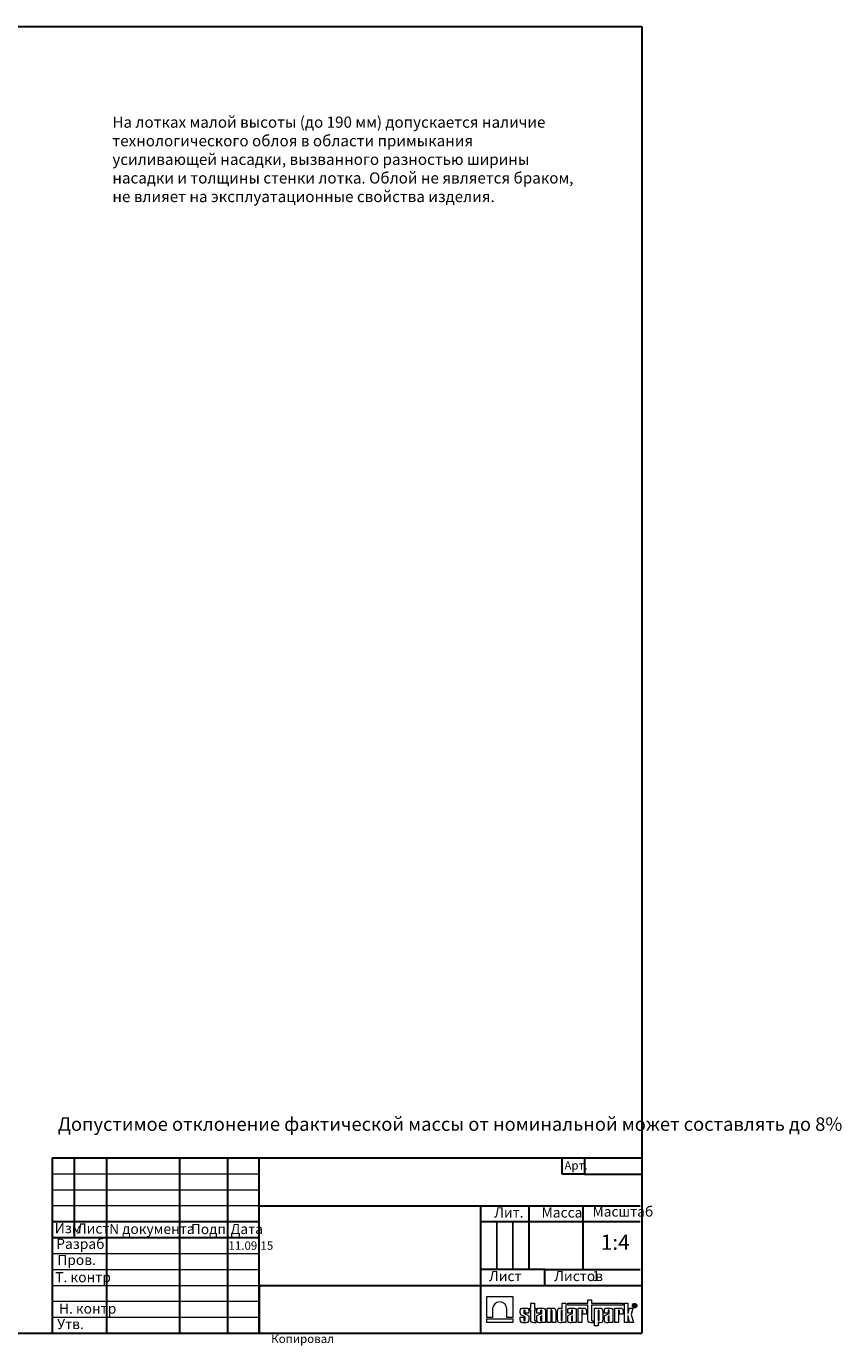
# Model space of a CAD drawing. Units: millimetres. Extents: x 8 to 652, y 1 to 415.
# Drawn here: x 396 to 652, y 1 to 415 of the extents above; entities that cross this region are included whole.
import ezdxf

# ---------------------------------------------------------------- set-up
doc = ezdxf.new("R2010")
doc.units = ezdxf.units.MM
doc.layers.add('FORMAT', color=7, linetype='Continuous')
doc.styles.add('SLDTEXTSTYLE0', font='TXT', dxfattribs={"width": 0.7, "bigfont": 'bigfont'})
doc.styles.add('SLDTEXTSTYLE1', font='TXT', dxfattribs={"width": 0.7})

msp = doc.modelspace()

# ---------------------------------------------------------------- linework, layer by layer
at = {"layer": 'FORMAT', "color": 7, "lineweight": 30}
for p, q in [((20, 415), (589, 415)), ((589, 415), (589, 5)), ((404, 60), (404, 4.978)), ((404, 60), (404, 34.978)), ((411, 35), (411, 60)), ((421, 60), (421, 5)), ((444, 5), (444, 60)), ((459, 60), (459, 5)), ((469, 4.978), (469, 59.978)), ((469, 44.978), (469, 59.978)), ((468.554, 45), (588.554, 45)), ((538.554, 5), (538.554, 45)), ((553.554, 45), (553.554, 25.045)), ((570.554, 45), (570.554, 25.045)), ((469, 39.978), (404, 39.978)), ((469, 34.978), (469, 39.978)), ((538.554, 40), (588.554, 40)), ((404, 34.978), (469, 34.978)), ((558.554, 20.022), (558.554, 25)), ((558.554, 25), (588.554, 25)), ((558.554, 20.022), (558.554, 25)), ((469, 20), (589, 20)), ((469, 20), (469, 4.978)), ((20, 5), (589, 5)), ((404, 5), (589, 5))]:
    msp.add_line(p, q, dxfattribs=at)
at = {"layer": 'FORMAT', "lineweight": 30}
for p, q in [((404, 60), (589, 60)), ((564, 54.933), (564, 59.841)), ((571, 59.837), (571, 54.933)), ((571, 54.933), (564, 54.933)), ((571, 54.933), (589, 54.933)), ((558.554, 25), (538.554, 25))]:
    msp.add_line(p, q, dxfattribs=at)
at = {"layer": 'FORMAT', "color": 7, "lineweight": 0}
for p, q in [((404, 55), (469, 55)), ((404, 50), (469, 50)), ((469, 44.978), (404, 44.978)), ((404, 30), (469, 30)), ((404, 25), (469, 25)), ((404, 20), (469, 20)), ((404, 15), (469, 15)), ((404, 10), (469, 10))]:
    msp.add_line(p, q, dxfattribs=at)
at = {"layer": 'FORMAT'}
for p, q in [((543.554, 40), (543.554, 25)), ((548.53, 40), (548.53, 25))]:
    msp.add_line(p, q, dxfattribs=at)
at = {"layer": 'FORMAT', "color": 96, "lineweight": 15}
for p, q in [((540.389, 16.48), (548.53, 16.48)), ((540.389, 9.89), (540.389, 16.48)), ((542.225, 12.601), (542.225, 9.89)), ((546.695, 9.89), (546.695, 12.601)), ((548.53, 16.48), (548.53, 9.89)), ((553.868, 12.238), (553.868, 12.871)), ((553.868, 12.871), (554.18, 12.871)), ((554.18, 14.377), (555.315, 14.377)), ((554.18, 12.871), (554.18, 14.377)), ((555.315, 14.377), (555.315, 12.871)), ((555.315, 12.871), (555.769, 12.871)), ((555.769, 12.871), (555.769, 12.238)), ((559.359, 8.311), (559.359, 12.871)), ((559.359, 12.871), (560.508, 12.871)), ((560.508, 12.871), (560.508, 12.674)), ((564.084, 14.377), (565.233, 14.377)), ((564.084, 12.674), (564.084, 14.377)), ((565.233, 14.377), (565.233, 8.311)), ((565.859, 13.744), (565.859, 14.377)), ((565.859, 14.377), (572.142, 14.377)), ((572.142, 13.744), (565.859, 13.744)), ((569.049, 8.311), (569.049, 12.871)), ((569.049, 12.871), (570.199, 12.871)), ((570.199, 12.871), (570.199, 12.674)), ((572.142, 15.418), (573.277, 15.418)), ((572.142, 14.377), (572.142, 15.418)), ((572.142, 9.226), (572.142, 13.744)), ((573.277, 15.418), (573.277, 14.377)), ((573.277, 14.377), (583.095, 14.377)), ((583.095, 13.744), (573.277, 13.744)), ((573.277, 13.744), (573.277, 9.141)), ((574.143, 7.278), (574.143, 12.871)), ((574.143, 12.871), (575.292, 12.871)), ((575.292, 12.871), (575.292, 12.674)), ((580.555, 8.311), (580.555, 12.871)), ((580.555, 12.871), (581.69, 12.871)), ((581.69, 12.871), (581.69, 12.674)), ((583.095, 14.377), (583.095, 13.744)), ((583.592, 14.377), (584.67, 14.377)), ((583.592, 8.311), (583.592, 14.377)), ((584.67, 14.377), (584.67, 11.21)), ((584.727, 11.21), (585.181, 12.871)), ((585.181, 12.871), (586.259, 12.871)), ((586.259, 12.871), (585.649, 10.872)), ((586.487, 13.291), (586.487, 13.997)), ((586.487, 13.997), (586.73, 13.997)), ((586.601, 13.291), (586.487, 13.291)), ((586.731, 13.901), (586.601, 13.901)), ((586.601, 13.901), (586.601, 13.688)), ((586.601, 13.688), (586.74, 13.688)), ((586.668, 13.591), (586.601, 13.591)), ((586.601, 13.591), (586.601, 13.291)), ((586.941, 13.291), (586.879, 13.402)), ((587.081, 13.291), (586.941, 13.291)), ((586.995, 13.429), (587.081, 13.291)), ((542.225, 9.89), (540.389, 9.89)), ((540.389, 9.482), (548.53, 9.482)), ((540.389, 8.34), (540.389, 9.482)), ((548.53, 8.34), (540.389, 8.34)), ((548.53, 9.89), (546.695, 9.89)), ((548.53, 9.482), (548.53, 8.34)), ((550.903, 11.351), (550.903, 11.942)), ((550.903, 9.986), (552.052, 9.986)), ((550.903, 9.31), (550.903, 9.986)), ((552.052, 10.323), (551.513, 10.52)), ((552.052, 12.041), (552.052, 11.435)), ((552.052, 9.986), (552.052, 9.141)), ((552.407, 11.337), (552.407, 12.041)), ((553.556, 11.337), (552.407, 11.337)), ((552.407, 9.141), (552.407, 9.943)), ((552.506, 11.013), (553.074, 10.774)), ((553.556, 11.872), (553.556, 11.337)), ((553.556, 10.028), (553.556, 9.31)), ((554.18, 12.238), (553.868, 12.238)), ((554.18, 9.226), (554.18, 12.238)), ((555.769, 8.297), (555.301, 8.297)), ((555.769, 12.238), (555.315, 12.238)), ((555.315, 12.238), (555.315, 9.141)), ((555.627, 8.93), (555.769, 8.93)), ((555.769, 8.93), (555.769, 8.297)), ((556.11, 11.337), (556.11, 12.012)), ((557.259, 11.337), (556.11, 11.337)), ((556.11, 9.31), (556.11, 10.084)), ((556.663, 10.788), (557.628, 11.182)), ((557.259, 12.026), (557.259, 11.337)), ((557.259, 10.098), (557.259, 10.042)), ((557.259, 10.042), (557.259, 9.155)), ((557.628, 10.408), (557.429, 10.323)), ((557.628, 11.182), (557.628, 12.026)), ((557.628, 9.155), (557.628, 10.408)), ((557.628, 8.311), (557.628, 8.494)), ((558.777, 8.311), (557.628, 8.311)), ((558.777, 12.012), (558.777, 8.311)), ((560.508, 8.311), (559.359, 8.311)), ((560.508, 11.998), (560.508, 8.311)), ((560.877, 8.311), (560.877, 11.998)), ((562.012, 8.311), (560.877, 8.311)), ((562.012, 11.829), (562.012, 8.311)), ((562.58, 9.352), (562.58, 11.829)), ((563.729, 11.984), (563.729, 9.183)), ((564.084, 9.183), (564.084, 11.984)), ((564.084, 8.311), (564.084, 8.494)), ((565.233, 8.311), (564.084, 8.311)), ((565.8, 11.337), (565.8, 12.012)), ((566.95, 11.337), (565.8, 11.337)), ((565.8, 9.31), (565.8, 10.084)), ((566.354, 10.788), (567.304, 11.182)), ((566.95, 12.026), (566.95, 11.337)), ((566.95, 10.098), (566.95, 10.042)), ((566.95, 10.042), (566.95, 9.155)), ((567.304, 10.408), (567.12, 10.323)), ((567.304, 11.182), (567.304, 12.026)), ((567.304, 9.155), (567.304, 10.408)), ((567.304, 8.311), (567.304, 8.494)), ((568.468, 8.311), (567.304, 8.311)), ((568.468, 12.012), (568.468, 8.311)), ((570.199, 8.311), (569.049, 8.311)), ((570.199, 11.998), (570.199, 8.311)), ((570.553, 11.013), (570.553, 11.998)), ((571.646, 11.013), (570.553, 11.013)), ((571.646, 11.829), (571.646, 11.013)), ((573.731, 8.297), (573.263, 8.297)), ((573.589, 8.93), (573.731, 8.93)), ((573.731, 8.93), (573.731, 8.297)), ((575.292, 11.984), (575.292, 9.197)), ((575.292, 8.508), (575.292, 7.278)), ((575.647, 9.197), (575.647, 11.984)), ((576.796, 11.829), (576.796, 9.352)), ((577.292, 11.337), (577.292, 12.012)), ((578.442, 11.337), (577.292, 11.337)), ((577.292, 9.31), (577.292, 10.084)), ((577.846, 10.788), (578.81, 11.182)), ((578.442, 12.026), (578.442, 11.337)), ((578.442, 10.098), (578.442, 10.042)), ((578.442, 10.042), (578.442, 9.155)), ((578.81, 10.408), (578.612, 10.323)), ((578.81, 11.182), (578.81, 12.026)), ((578.81, 9.155), (578.81, 10.408)), ((578.81, 8.311), (578.81, 8.494)), ((579.96, 8.311), (578.81, 8.311)), ((579.96, 12.012), (579.96, 8.311)), ((581.69, 8.311), (580.555, 8.311)), ((581.69, 11.998), (581.69, 8.311)), ((582.059, 11.013), (582.059, 11.998)), ((583.152, 11.013), (582.059, 11.013)), ((583.152, 11.829), (583.152, 11.013)), ((584.67, 8.311), (583.592, 8.311)), ((584.67, 11.21), (584.727, 11.21)), ((584.727, 10.464), (584.67, 10.464)), ((584.67, 10.464), (584.67, 8.311)), ((585.223, 8.311), (584.727, 10.464)), ((586.401, 8.311), (585.223, 8.311)), ((585.649, 10.872), (586.401, 8.311)), ((575.292, 7.278), (574.143, 7.278))]:
    msp.add_line(p, q, dxfattribs=at)
at = {"layer": 'FORMAT', "color": 96, "lineweight": 30}
msp.add_circle((586.775, 13.653), 0.6, dxfattribs=at)
at = {"layer": 'FORMAT', "color": 96, "lineweight": 15}
msp.add_arc((544.46, 12.601), 2.235, 0, 180, dxfattribs=at)
for points, degree in [([(550.903, 11.942), (550.903, 12.336), (550.988, 12.589), (551.158, 12.716)], 3), ([(551.158, 12.716), (551.329, 12.843), (551.712, 12.899), (552.293, 12.899)], 3), ([(552.293, 12.899), (552.818, 12.899), (553.159, 12.843), (553.329, 12.73)], 3), ([(553.329, 12.73), (553.485, 12.603), (553.556, 12.322), (553.556, 11.872)], 3), ([(556.11, 12.012), (556.11, 12.378), (556.195, 12.618), (556.365, 12.73)], 3), ([(556.365, 12.73), (556.55, 12.843), (556.904, 12.899), (557.443, 12.899)], 3), ([(557.443, 12.899), (557.982, 12.899), (558.351, 12.843), (558.522, 12.716)], 3), ([(558.522, 12.716), (558.692, 12.603), (558.777, 12.364), (558.777, 12.012)], 3), ([(560.508, 12.674), (560.607, 12.744), (560.706, 12.801), (560.82, 12.843)], 3), ([(560.82, 12.843), (560.933, 12.885), (561.047, 12.899), (561.16, 12.899)], 3), ([(561.16, 12.899), (561.473, 12.899), (561.7, 12.829), (561.827, 12.688)], 3), ([(561.827, 12.688), (561.955, 12.533), (562.012, 12.252), (562.012, 11.829)], 3), ([(562.58, 11.829), (562.58, 12.252), (562.651, 12.533), (562.779, 12.688)], 3), ([(562.779, 12.688), (562.906, 12.829), (563.133, 12.899), (563.445, 12.899)], 3), ([(563.445, 12.899), (563.559, 12.899), (563.672, 12.885), (563.786, 12.843)], 3), ([(563.786, 12.843), (563.899, 12.801), (563.999, 12.744), (564.084, 12.674)], 3), ([(565.8, 12.012), (565.8, 12.378), (565.886, 12.618), (566.056, 12.73)], 3), ([(566.056, 12.73), (566.226, 12.843), (566.581, 12.899), (567.12, 12.899)], 3), ([(567.12, 12.899), (567.673, 12.899), (568.028, 12.843), (568.198, 12.716)], 3), ([(568.198, 12.716), (568.383, 12.603), (568.468, 12.364), (568.468, 12.012)], 3), ([(570.199, 12.674), (570.284, 12.744), (570.383, 12.801), (570.497, 12.843)], 3), ([(570.497, 12.843), (570.61, 12.885), (570.724, 12.899), (570.823, 12.899)], 3), ([(570.823, 12.899), (571.121, 12.899), (571.334, 12.829), (571.461, 12.674)], 3), ([(571.461, 12.674), (571.589, 12.533), (571.646, 12.252), (571.646, 11.829)], 3), ([(575.292, 12.674), (575.391, 12.744), (575.491, 12.801), (575.604, 12.843)], 3), ([(575.604, 12.843), (575.718, 12.885), (575.831, 12.899), (575.945, 12.899)], 3), ([(575.945, 12.899), (576.257, 12.899), (576.469, 12.829), (576.597, 12.688)], 3), ([(576.597, 12.688), (576.739, 12.533), (576.796, 12.252), (576.796, 11.829)], 3), ([(577.292, 12.012), (577.292, 12.378), (577.377, 12.618), (577.562, 12.73)], 3), ([(577.562, 12.73), (577.732, 12.843), (578.087, 12.899), (578.626, 12.899)], 3), ([(578.626, 12.899), (579.165, 12.899), (579.534, 12.843), (579.704, 12.716)], 3), ([(579.704, 12.716), (579.874, 12.603), (579.96, 12.364), (579.96, 12.012)], 3), ([(581.69, 12.674), (581.79, 12.744), (581.889, 12.801), (582.003, 12.843)], 3), ([(582.003, 12.843), (582.116, 12.885), (582.215, 12.899), (582.329, 12.899)], 3), ([(582.329, 12.899), (582.627, 12.899), (582.84, 12.829), (582.953, 12.674)], 3), ([(582.953, 12.674), (583.081, 12.533), (583.152, 12.252), (583.152, 11.829)], 3), ([(586.76, 13.566), (586.739, 13.583), (586.708, 13.591), (586.668, 13.591)], 3), ([(586.73, 13.997), (586.813, 13.997), (586.873, 13.991), (586.91, 13.978)], 3), ([(586.845, 13.889), (586.825, 13.897), (586.787, 13.901), (586.731, 13.901)], 3), ([(586.74, 13.688), (586.806, 13.688), (586.851, 13.698), (586.875, 13.718)], 3), ([(586.879, 13.402), (586.829, 13.49), (586.79, 13.544), (586.76, 13.566)], 3), ([(586.977, 13.671), (586.94, 13.633), (586.891, 13.611), (586.83, 13.606)], 3), ([(586.83, 13.606), (586.855, 13.596), (586.875, 13.584), (586.89, 13.569)], 3), ([(586.894, 13.852), (586.882, 13.869), (586.866, 13.881), (586.845, 13.889)], 3), ([(586.875, 13.718), (586.899, 13.737), (586.911, 13.764), (586.911, 13.796)], 3), ([(586.89, 13.569), (586.919, 13.541), (586.953, 13.495), (586.995, 13.429)], 3), ([(586.911, 13.796), (586.911, 13.817), (586.905, 13.836), (586.894, 13.852)], 3), ([(586.91, 13.978), (586.947, 13.965), (586.977, 13.942), (586.999, 13.909)], 3), ([(587.032, 13.806), (587.032, 13.754), (587.014, 13.709), (586.977, 13.671)], 3), ([(586.999, 13.909), (587.021, 13.877), (587.032, 13.842), (587.032, 13.806)], 3), ([(551.031, 10.816), (550.945, 10.915), (550.903, 11.098), (550.903, 11.351)], 3), ([(551.144, 8.451), (550.988, 8.578), (550.903, 8.86), (550.903, 9.31)], 3), ([(551.513, 10.52), (551.286, 10.619), (551.13, 10.703), (551.031, 10.816)], 3), ([(552.208, 8.283), (551.669, 8.283), (551.314, 8.339), (551.144, 8.451)], 3), ([(552.095, 12.223), (552.066, 12.181), (552.052, 12.125), (552.052, 12.041)], 3), ([(552.052, 11.435), (552.052, 11.266), (552.18, 11.14), (552.421, 11.041)], 3), ([(552.336, 10.169), (552.279, 10.211), (552.194, 10.267), (552.052, 10.323)], 3), ([(552.052, 9.141), (552.052, 9.057), (552.066, 9), (552.095, 8.972)], 3), ([(552.222, 12.266), (552.166, 12.266), (552.123, 12.252), (552.095, 12.223)], 3), ([(552.095, 8.972), (552.123, 8.93), (552.166, 8.916), (552.222, 8.916)], 3), ([(553.315, 8.451), (553.159, 8.339), (552.79, 8.283), (552.208, 8.283)], 3), ([(552.364, 12.209), (552.336, 12.252), (552.293, 12.266), (552.222, 12.266)], 3), ([(552.222, 8.916), (552.293, 8.916), (552.336, 8.93), (552.364, 8.958)], 3), ([(552.407, 9.943), (552.407, 10.042), (552.393, 10.126), (552.336, 10.169)], 3), ([(552.407, 12.041), (552.407, 12.125), (552.393, 12.181), (552.364, 12.209)], 3), ([(552.364, 8.958), (552.393, 8.986), (552.407, 9.043), (552.407, 9.141)], 3), ([(552.421, 11.041), (552.449, 11.027), (552.478, 11.013), (552.506, 11.013)], 3), ([(553.074, 10.774), (553.258, 10.703), (553.386, 10.619), (553.457, 10.52)], 3), ([(553.556, 9.31), (553.556, 8.86), (553.485, 8.564), (553.315, 8.451)], 3), ([(553.457, 10.52), (553.528, 10.422), (553.556, 10.253), (553.556, 10.028)], 3), ([(554.407, 8.466), (554.251, 8.564), (554.18, 8.832), (554.18, 9.226)], 3), ([(555.301, 8.297), (554.861, 8.297), (554.563, 8.353), (554.407, 8.466)], 3), ([(555.315, 9.141), (555.315, 9.057), (555.344, 9), (555.386, 8.972)], 3), ([(555.386, 8.972), (555.429, 8.944), (555.514, 8.93), (555.627, 8.93)], 3), ([(556.11, 10.084), (556.11, 10.267), (556.152, 10.408), (556.237, 10.506)], 3), ([(556.294, 8.494), (556.166, 8.634), (556.11, 8.902), (556.11, 9.31)], 3), ([(556.237, 10.506), (556.323, 10.605), (556.464, 10.689), (556.663, 10.788)], 3), ([(556.918, 8.283), (556.62, 8.283), (556.422, 8.353), (556.294, 8.494)], 3), ([(557.301, 8.339), (557.174, 8.297), (557.046, 8.283), (556.918, 8.283)], 3), ([(557.301, 12.209), (557.273, 12.167), (557.259, 12.111), (557.259, 12.026)], 3), ([(557.301, 10.239), (557.273, 10.197), (557.259, 10.155), (557.259, 10.098)], 3), ([(557.259, 9.155), (557.259, 9.071), (557.273, 9), (557.301, 8.972)], 3), ([(557.443, 12.266), (557.372, 12.266), (557.33, 12.238), (557.301, 12.209)], 3), ([(557.429, 10.323), (557.372, 10.309), (557.33, 10.267), (557.301, 10.239)], 3), ([(557.301, 8.972), (557.33, 8.93), (557.387, 8.916), (557.458, 8.916)], 3), ([(557.628, 8.494), (557.528, 8.423), (557.415, 8.367), (557.301, 8.339)], 3), ([(557.585, 12.209), (557.557, 12.238), (557.5, 12.266), (557.443, 12.266)], 3), ([(557.458, 8.916), (557.514, 8.916), (557.557, 8.93), (557.585, 8.958)], 3), ([(557.628, 12.026), (557.628, 12.125), (557.614, 12.181), (557.585, 12.209)], 3), ([(557.585, 8.958), (557.614, 9), (557.628, 9.057), (557.628, 9.155)], 3), ([(560.55, 12.167), (560.522, 12.139), (560.508, 12.083), (560.508, 11.998)], 3), ([(560.692, 12.209), (560.621, 12.209), (560.579, 12.195), (560.55, 12.167)], 3), ([(560.834, 12.167), (560.806, 12.195), (560.749, 12.209), (560.692, 12.209)], 3), ([(560.877, 11.998), (560.877, 12.083), (560.863, 12.139), (560.834, 12.167)], 3), ([(562.779, 8.508), (562.651, 8.649), (562.58, 8.93), (562.58, 9.352)], 3), ([(563.431, 8.283), (563.119, 8.283), (562.906, 8.367), (562.779, 8.508)], 3), ([(563.786, 8.339), (563.672, 8.311), (563.559, 8.283), (563.431, 8.283)], 3), ([(563.772, 12.153), (563.743, 12.125), (563.729, 12.069), (563.729, 11.984)], 3), ([(563.729, 9.183), (563.729, 9.113), (563.743, 9.043), (563.772, 9.014)], 3), ([(563.914, 12.209), (563.843, 12.209), (563.8, 12.195), (563.772, 12.153)], 3), ([(563.772, 9.014), (563.786, 8.986), (563.828, 8.972), (563.899, 8.972)], 3), ([(564.084, 8.494), (563.999, 8.437), (563.899, 8.381), (563.786, 8.339)], 3), ([(563.899, 8.972), (563.97, 8.972), (564.013, 8.986), (564.041, 9.029)], 3), ([(564.055, 12.167), (564.027, 12.195), (563.97, 12.209), (563.914, 12.209)], 3), ([(564.041, 9.029), (564.07, 9.057), (564.084, 9.113), (564.084, 9.183)], 3), ([(564.084, 11.984), (564.084, 12.083), (564.084, 12.139), (564.055, 12.167)], 3), ([(565.8, 10.084), (565.8, 10.267), (565.843, 10.408), (565.914, 10.506)], 3), ([(565.985, 8.494), (565.857, 8.634), (565.8, 8.902), (565.8, 9.31)], 3), ([(565.914, 10.506), (565.999, 10.605), (566.141, 10.689), (566.354, 10.788)], 3), ([(566.609, 8.283), (566.311, 8.283), (566.098, 8.353), (565.985, 8.494)], 3), ([(566.978, 8.339), (566.865, 8.297), (566.737, 8.283), (566.609, 8.283)], 3), ([(566.992, 12.209), (566.964, 12.167), (566.95, 12.111), (566.95, 12.026)], 3), ([(566.992, 10.239), (566.964, 10.197), (566.95, 10.155), (566.95, 10.098)], 3), ([(566.95, 9.155), (566.95, 9.071), (566.964, 9), (566.992, 8.972)], 3), ([(567.304, 8.494), (567.205, 8.423), (567.106, 8.367), (566.978, 8.339)], 3), ([(567.12, 12.266), (567.063, 12.266), (567.021, 12.238), (566.992, 12.209)], 3), ([(567.12, 10.323), (567.063, 10.309), (567.021, 10.267), (566.992, 10.239)], 3), ([(566.992, 8.972), (567.021, 8.93), (567.063, 8.916), (567.134, 8.916)], 3), ([(567.262, 12.209), (567.233, 12.238), (567.191, 12.266), (567.12, 12.266)], 3), ([(567.134, 8.916), (567.205, 8.916), (567.248, 8.93), (567.276, 8.958)], 3), ([(567.304, 12.026), (567.304, 12.125), (567.29, 12.181), (567.262, 12.209)], 3), ([(567.276, 8.958), (567.29, 9), (567.304, 9.057), (567.304, 9.155)], 3), ([(570.241, 12.167), (570.213, 12.139), (570.199, 12.083), (570.199, 11.998)], 3), ([(570.369, 12.209), (570.312, 12.209), (570.27, 12.195), (570.241, 12.167)], 3), ([(570.511, 12.167), (570.482, 12.195), (570.44, 12.209), (570.369, 12.209)], 3), ([(570.553, 11.998), (570.553, 12.083), (570.539, 12.139), (570.511, 12.167)], 3), ([(572.369, 8.466), (572.213, 8.564), (572.142, 8.832), (572.142, 9.226)], 3), ([(573.263, 8.297), (572.823, 8.297), (572.525, 8.353), (572.369, 8.466)], 3), ([(573.277, 9.141), (573.277, 9.057), (573.306, 9), (573.348, 8.972)], 3), ([(573.348, 8.972), (573.391, 8.944), (573.476, 8.93), (573.589, 8.93)], 3), ([(575.334, 12.153), (575.306, 12.125), (575.292, 12.069), (575.292, 11.984)], 3), ([(575.292, 9.197), (575.292, 9.113), (575.306, 9.057), (575.334, 9.014)], 3), ([(575.604, 8.339), (575.491, 8.381), (575.391, 8.423), (575.292, 8.508)], 3), ([(575.476, 12.209), (575.405, 12.209), (575.363, 12.195), (575.334, 12.153)], 3), ([(575.334, 9.014), (575.363, 8.986), (575.405, 8.972), (575.476, 8.972)], 3), ([(575.59, 12.167), (575.561, 12.195), (575.533, 12.209), (575.476, 12.209)], 3), ([(575.476, 8.972), (575.533, 8.972), (575.576, 8.986), (575.618, 9.029)], 3), ([(575.647, 12.083), (575.647, 12.111), (575.632, 12.139), (575.59, 12.167)], 3), ([(575.973, 8.283), (575.845, 8.283), (575.718, 8.297), (575.604, 8.339)], 3), ([(575.618, 9.029), (575.632, 9.057), (575.647, 9.113), (575.647, 9.197)], 3), ([(575.647, 12.041), (575.647, 12.069), (575.647, 12.083)], 2), ([(575.647, 11.984), (575.647, 12.012), (575.647, 12.026), (575.647, 12.041)], 3), ([(576.611, 8.508), (576.484, 8.353), (576.271, 8.283), (575.973, 8.283)], 3), ([(576.796, 9.352), (576.796, 8.944), (576.739, 8.663), (576.611, 8.508)], 3), ([(577.292, 10.084), (577.292, 10.267), (577.335, 10.408), (577.42, 10.506)], 3), ([(577.477, 8.494), (577.363, 8.634), (577.292, 8.902), (577.292, 9.31)], 3), ([(577.42, 10.506), (577.505, 10.605), (577.647, 10.689), (577.846, 10.788)], 3), ([(578.101, 8.283), (577.817, 8.283), (577.604, 8.353), (577.477, 8.494)], 3), ([(578.484, 8.339), (578.356, 8.297), (578.243, 8.283), (578.101, 8.283)], 3), ([(578.484, 12.209), (578.456, 12.167), (578.442, 12.111), (578.442, 12.026)], 3), ([(578.484, 10.239), (578.456, 10.197), (578.442, 10.155), (578.442, 10.098)], 3), ([(578.442, 9.155), (578.442, 9.071), (578.456, 9), (578.484, 8.972)], 3), ([(578.626, 12.266), (578.555, 12.266), (578.512, 12.238), (578.484, 12.209)], 3), ([(578.612, 10.323), (578.555, 10.309), (578.512, 10.267), (578.484, 10.239)], 3), ([(578.484, 8.972), (578.512, 8.93), (578.569, 8.916), (578.64, 8.916)], 3), ([(578.81, 8.494), (578.711, 8.423), (578.598, 8.367), (578.484, 8.339)], 3), ([(578.768, 12.209), (578.739, 12.238), (578.697, 12.266), (578.626, 12.266)], 3), ([(578.64, 8.916), (578.697, 8.916), (578.739, 8.93), (578.768, 8.958)], 3), ([(578.81, 12.026), (578.81, 12.125), (578.796, 12.181), (578.768, 12.209)], 3), ([(578.768, 8.958), (578.796, 9), (578.81, 9.057), (578.81, 9.155)], 3), ([(581.733, 12.167), (581.705, 12.139), (581.69, 12.083), (581.69, 11.998)], 3), ([(581.875, 12.209), (581.804, 12.209), (581.761, 12.195), (581.733, 12.167)], 3), ([(582.017, 12.167), (581.988, 12.195), (581.946, 12.209), (581.875, 12.209)], 3), ([(582.059, 11.998), (582.059, 12.083), (582.045, 12.139), (582.017, 12.167)], 3)]:
    msp.add_open_spline(points, degree=degree, dxfattribs=at)

# ---------------------------------------------------------------- texts
at = {"insert": (422.883, 386.704), "char_height": 3.5, "width": 145.45202, "attachment_point": 1}
msp.add_mtext('{\\Ftxt|c1;На лотках малой высоты (до 190 мм) допускается наличие технологического облоя в области примыкания усиливающей насадки, вызванного разностью ширины насадки и толщины стенки лотка. Облой не является браком, не влияет на эксплуатационные свойства изделия.}', dxfattribs=at)
at = {"layer": 'FORMAT', "color": 7, "attachment_point": 1}
for s, insert, char_height, style in [('Допустимое отклонение фактической массы от номинальной может составлять до 8%', (405.764, 72.724), 4.23333, 'SLDTEXTSTYLE0'), ('Лит.', (542.714, 44.463), 3.175, 'SLDTEXTSTYLE0'), ('Масса', (557.588, 44.463), 3.175, 'SLDTEXTSTYLE0'), ('Масштаб', (573.554, 44.754), 3.175, 'SLDTEXTSTYLE0'), ('Изм', (404.785, 39.555), 3.175, 'SLDTEXTSTYLE0'), ('Лист', (411.759, 39.431), 3.175, 'SLDTEXTSTYLE0'), ('N документа', (421.873, 39.31), 3.175, 'SLDTEXTSTYLE0'), ('Подп.', (447.517, 39.252), 3.175, 'SLDTEXTSTYLE0'), ('Дата', (459.957, 39.286), 3.175, 'SLDTEXTSTYLE0'), ('Разраб.', (405.27, 34.627), 3.175, 'SLDTEXTSTYLE0'), ('11.09.15', (459.329, 33.823), 2.6458, 'SLDTEXTSTYLE1'), ('1:4', (576.18, 35.924), 4.7625, 'SLDTEXTSTYLE1'), ('Пров.', (405.617, 29.584), 3.175, 'SLDTEXTSTYLE0'), ('Т. контр', (404.98, 24.164), 3.175, 'SLDTEXTSTYLE0'), ('Лист', (541.095, 24.522), 3.175, 'SLDTEXTSTYLE0'), ('Листов', (561.567, 24.522), 3.175, 'SLDTEXTSTYLE0'), ('1', (573.511, 24.522), 3.175, 'SLDTEXTSTYLE1'), ('Н. контр', (406.117, 14.313), 3.175, 'SLDTEXTSTYLE0'), ('Утв.', (405.558, 9.471), 3.175, 'SLDTEXTSTYLE0'), ('Копировал', (472.746, 4.577), 2.6458, 'SLDTEXTSTYLE0')]:
    msp.add_mtext(s, dxfattribs=dict(at, insert=insert, char_height=char_height, style=style))
at = {"layer": 'FORMAT', "insert": (564.745, 58.951), "char_height": 2.6458, "attachment_point": 1, "style": 'SLDTEXTSTYLE0'}
msp.add_mtext('Арт.', dxfattribs=at)

doc.saveas('drawing.dxf')
